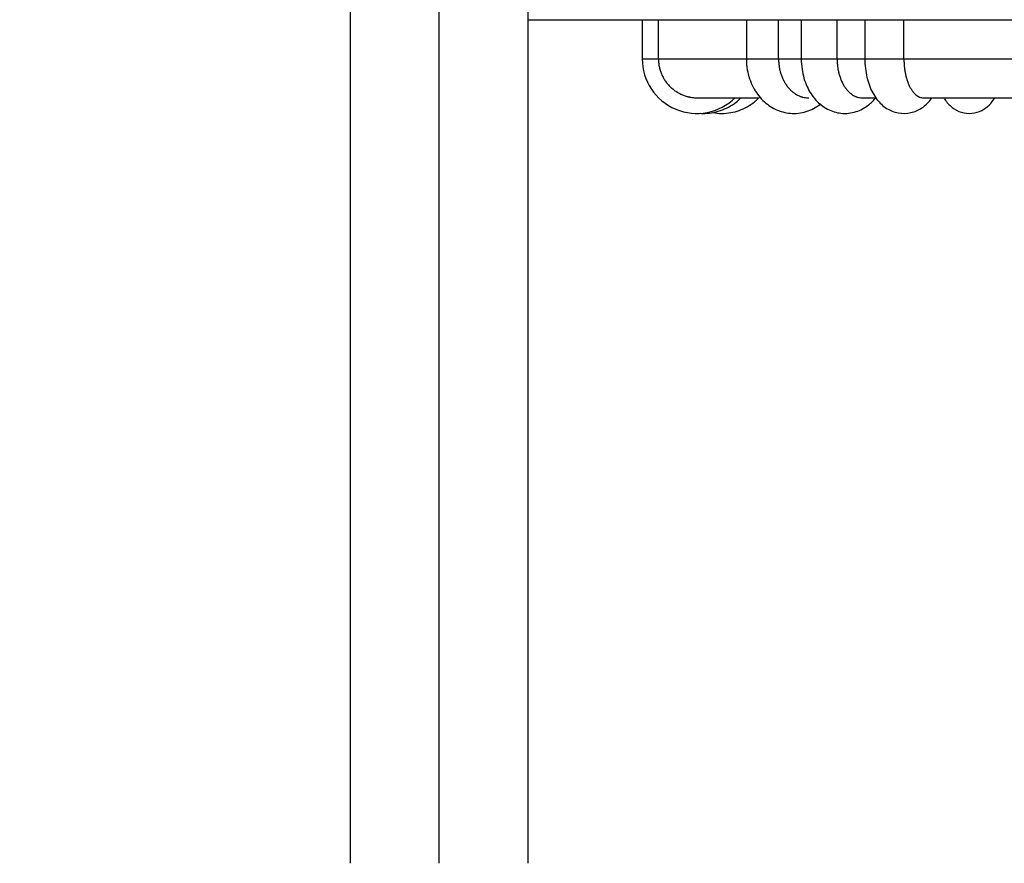
# Model space of a CAD drawing. Units: inches. Extents: x 39775 to 100867, y -7776 to 24732.
# Drawn here: x 72937 to 73567, y 10921 to 11461 of the extents above; entities that cross this region are included whole.
import ezdxf

# ---------------------------------------------------------------- set-up
doc = ezdxf.new("R2010")
doc.units = ezdxf.units.IN
doc.header["$MEASUREMENT"] = 0
doc.styles.add('汉字', font='isocp', dxfattribs={"width": 0.75})
doc.dimstyles.new('通用2', dxfattribs={"dimtxt": 150, "dimasz": 3.5, "dimexe": 1.25, "dimexo": 0, "dimgap": 0.5, "dimtad": 1, "dimdec": 0, "dimdsep": 46, "dimtxsty": '汉字', "dimcen": 0, "dimclrd": 256, "dimclre": 256, "dimclrt": 256, "dimadec": 0, "dimazin": 0, "dimtfac": 1, "dimtdec": 0, "dimtmove": 0, "dimatfit": 3, "dimfxl": 1, "dimarcsym": 0})

# ---------------------------------------------------------------- blocks, each defined once
blk = doc.blocks.new('*D17')
at = {"lineweight": -2, "transparency": 16777216}
for p, q in [((73890.52, 11620.44), (74177.04, 11620.44)), ((74175.79, 11616.94), (74175.79, 10914.49)), ((73262.67, 10910.99), (74177.04, 10910.99))]:
    blk.add_line(p, q, dxfattribs=at)
at = {"transparency": 16777216}
for points in [[(74175.21, 11616.94), (74176.37, 11616.94), (74175.79, 11620.44)], [(74175.21, 10914.49), (74176.37, 10914.49), (74175.79, 10910.99)]]:
    blk.add_solid(points, dxfattribs=at)
at = {"layer": 'Defpoints', "color": 0, "transparency": 16777216}
for p in [(73890.52, 11620.44), (73262.67, 10910.99), (74175.79, 10910.99)]:
    blk.add_point(p, dxfattribs=at)
at = {"transparency": 16777216, "insert": (74100.29, 11265.71), "char_height": 150, "attachment_point": 5, "rotation": 90, "style": '汉字'}
blk.add_mtext('710', dxfattribs=at)
blk = doc.blocks.new('*D18')
at = {"lineweight": -2, "transparency": 16777216}
for p, q in [((73262.67, 12860.99), (72857.6, 12860.99)), ((72858.85, 12857.49), (72858.85, 10914.49)), ((73148.68, 10910.99), (72857.6, 10910.99))]:
    blk.add_line(p, q, dxfattribs=at)
at = {"transparency": 16777216}
for points in [[(72858.27, 12857.49), (72859.44, 12857.49), (72858.85, 12860.99)], [(72858.27, 10914.49), (72859.44, 10914.49), (72858.85, 10910.99)]]:
    blk.add_solid(points, dxfattribs=at)
at = {"layer": 'Defpoints', "color": 0, "transparency": 16777216}
for p in [(73262.67, 12860.99), (72858.85, 10910.99), (73148.68, 10910.99)]:
    blk.add_point(p, dxfattribs=at)
at = {"transparency": 16777216, "insert": (72783.35, 11885.99), "char_height": 150, "attachment_point": 5, "rotation": 90, "style": '汉字'}
blk.add_mtext('1950', dxfattribs=at)

msp = doc.modelspace()

# ---------------------------------------------------------------- linework, layer by layer
for p, q in [((73148.67, 13638.97), (73148.67, 10921.02)), ((73205.67, 10921.02), (73205.67, 13638.97)), ((73262.67, 10921), (73262.67, 12789.99)), ((73262.67, 11460.99), (73334.29, 11460.99)), ((73334.29, 11460.99), (73469.2, 11460.99)), ((73335.67, 11460.99), (73335.67, 11435.99)), ((73346.02, 11435.99), (73346.02, 11460.99)), ((73402.35, 11460.99), (73402.35, 11435.99)), ((73422.95, 11435.99), (73422.95, 11460.99)), ((73437.48, 11460.99), (73437.48, 11435.99)), ((73460.41, 11435.99), (73460.41, 11460.99)), ((73469.2, 11460.99), (74103.52, 11460.99)), ((73478.17, 11460.99), (73478.17, 11435.99)), ((73503.2, 11435.99), (73503.2, 11460.99)), ((73335.67, 11435.99), (73346.02, 11435.99)), ((73346.02, 11435.99), (73402.35, 11435.99)), ((73402.35, 11435.99), (73405.86, 11435.99)), ((73405.86, 11435.99), (73422.95, 11435.99)), ((73422.95, 11435.99), (73438.56, 11435.99)), ((73437.48, 11435.99), (73442.83, 11435.99)), ((73442.83, 11435.99), (73460.41, 11435.99)), ((73460.41, 11435.99), (73478.49, 11435.99)), ((73478.17, 11435.99), (73485.67, 11435.99)), ((73485.67, 11435.99), (73503.2, 11435.99)), ((73503.2, 11435.99), (73671.92, 11435.99)), ((73371.06, 11410.99), (73410.63, 11410.99)), ((73476.44, 11410.99), (73484.5, 11410.99)), ((73515.74, 11410.99), (73667.55, 11410.99))]:
    msp.add_line(p, q)
msp.add_arc((73370.67, 11435.99), 35, 180, 314.41508)
for points, knots in [([(73346.02, 11435.99), (73346.02, 11435.16), (73346.06, 11434.34), (73346.22, 11432.72), (73346.34, 11431.91), (73346.66, 11430.31), (73346.86, 11429.52), (73347.16, 11428.54), (73347.25, 11428.24), (73347.35, 11427.95), (73347.42, 11427.76), (73347.45, 11427.66), (73347.62, 11427.17), (73347.77, 11426.79), (73348.24, 11425.65), (73348.59, 11424.92), (73349.36, 11423.48), (73349.78, 11422.78), (73350.46, 11421.76), (73350.7, 11421.43), (73351.07, 11420.93), (73351.19, 11420.77), (73351.38, 11420.53), (73351.45, 11420.44), (73351.57, 11420.28), (73351.64, 11420.2), (73352.23, 11419.49), (73352.78, 11418.88), (73353.93, 11417.73), (73354.54, 11417.18), (73355.8, 11416.15), (73356.46, 11415.66), (73357.31, 11415.09), (73357.48, 11414.98), (73357.74, 11414.81), (73357.83, 11414.76), (73358.01, 11414.65), (73358.45, 11414.38), (73358.9, 11414.13), (73359.98, 11413.55), (73361.45, 11412.86), (73362.99, 11412.31), (73364.16, 11411.95), (73364.56, 11411.84), (73365.06, 11411.71), (73365.16, 11411.69), (73365.36, 11411.64), (73365.46, 11411.62), (73365.76, 11411.55), (73365.96, 11411.51), (73366.97, 11411.31), (73367.78, 11411.19), (73369.4, 11411.03), (73370.22, 11410.99), (73371.52, 11410.99), (73372.01, 11411), (73372.5, 11411.03)], [0, 0, 0, 0, 0.060248, 0.060248, 0.120497, 0.120497, 0.180745, 0.180745, 0.195807, 0.203338, 0.203338, 0.210869, 0.210869, 0.240993, 0.240993, 0.301241, 0.301241, 0.36149, 0.36149, 0.391614, 0.391614, 0.406676, 0.406676, 0.414207, 0.414207, 0.421738, 0.421738, 0.481986, 0.481986, 0.542234, 0.542234, 0.602483, 0.602483, 0.617545, 0.617545, 0.625076, 0.625076, 0.632607, 0.662731, 0.662731, 0.722979, 0.783228, 0.783228, 0.813352, 0.813352, 0.820883, 0.820883, 0.828414, 0.828414, 0.843476, 0.843476, 0.903724, 0.903724, 0.963972, 0.963972, 1, 1, 1, 1]), ([(73402.35, 11435.99), (73402.35, 11433.59), (73402.89, 11427.3), (73406.08, 11417.73), (73412.51, 11408.95), (73420.83, 11403.08), (73430.62, 11400.43), (73440.73, 11401.56), (73446.98, 11404.84), (73449.76, 11407), (73449.9, 11407.11)], [0, 0, 0, 0, 0.097198, 0.261832, 0.411549, 0.556044, 0.697361, 0.847824, 0.992075, 1, 1, 1, 1]), ([(73422.95, 11435.99), (73422.95, 11435.16), (73422.98, 11434.34), (73423.11, 11432.72), (73423.2, 11431.91), (73423.44, 11430.31), (73423.59, 11429.52), (73423.82, 11428.54), (73423.89, 11428.24), (73423.97, 11427.95), (73424.02, 11427.76), (73424.04, 11427.66), (73424.18, 11427.17), (73424.29, 11426.79), (73424.65, 11425.65), (73424.92, 11424.92), (73425.5, 11423.48), (73425.82, 11422.78), (73426.34, 11421.76), (73426.52, 11421.43), (73426.8, 11420.93), (73426.9, 11420.77), (73427.04, 11420.53), (73427.09, 11420.44), (73427.19, 11420.28), (73427.24, 11420.2), (73427.69, 11419.49), (73428.11, 11418.88), (73428.99, 11417.73), (73429.45, 11417.18), (73430.41, 11416.15), (73430.92, 11415.66), (73431.57, 11415.09), (73431.7, 11414.98), (73431.9, 11414.81), (73431.97, 11414.76), (73432.1, 11414.65), (73432.44, 11414.38), (73432.78, 11414.13), (73433.6, 11413.55), (73434.73, 11412.86), (73435.9, 11412.31), (73436.8, 11411.95), (73437.1, 11411.84), (73437.48, 11411.71), (73437.56, 11411.69), (73437.71, 11411.64), (73437.78, 11411.62), (73438.02, 11411.55), (73438.17, 11411.51), (73438.94, 11411.31), (73439.56, 11411.19), (73440.79, 11411.03), (73441.41, 11410.99), (73442.13, 11410.99), (73442.22, 11410.99), (73442.31, 11410.99)], [0, 0, 0, 0, 0.061929, 0.061929, 0.123858, 0.123858, 0.185787, 0.185787, 0.201269, 0.20901, 0.20901, 0.216752, 0.216752, 0.247716, 0.247716, 0.309645, 0.309645, 0.371574, 0.371574, 0.402539, 0.402539, 0.418021, 0.418021, 0.425762, 0.425762, 0.433503, 0.433503, 0.495432, 0.495432, 0.557361, 0.557361, 0.61929, 0.61929, 0.634773, 0.634773, 0.642514, 0.642514, 0.650255, 0.681219, 0.681219, 0.743148, 0.805077, 0.805077, 0.836042, 0.836042, 0.843783, 0.843783, 0.851524, 0.851524, 0.867006, 0.867006, 0.928935, 0.928935, 0.990864, 0.990864, 1, 1, 1, 1]), ([(73437.48, 11435.99), (73437.48, 11433.73), (73437.92, 11427.56), (73440.64, 11418.09), (73446.34, 11409.28), (73453.9, 11403.29), (73463.05, 11400.45), (73472.52, 11401.46), (73480.12, 11405.64), (73483.87, 11409.46), (73485.3, 11411.28)], [0, 0, 0, 0, 0.086258, 0.241705, 0.382829, 0.51408, 0.640863, 0.777695, 0.904021, 1, 1, 1, 1]), ([(73460.41, 11435.99), (73460.41, 11435.16), (73460.44, 11434.34), (73460.54, 11432.72), (73460.62, 11431.91), (73460.82, 11430.31), (73460.95, 11429.52), (73461.14, 11428.54), (73461.2, 11428.24), (73461.26, 11427.95), (73461.3, 11427.76), (73461.33, 11427.66), (73461.44, 11427.17), (73461.53, 11426.79), (73461.83, 11425.65), (73462.06, 11424.92), (73462.55, 11423.48), (73462.82, 11422.78), (73463.25, 11421.76), (73463.4, 11421.43), (73463.64, 11420.93), (73463.72, 11420.77), (73463.84, 11420.53), (73463.88, 11420.44), (73463.96, 11420.28), (73464, 11420.2), (73464.38, 11419.49), (73464.73, 11418.88), (73465.47, 11417.73), (73465.86, 11417.18), (73466.66, 11416.15), (73467.08, 11415.66), (73467.63, 11415.09), (73467.74, 11414.98), (73467.91, 11414.81), (73467.96, 11414.76), (73468.08, 11414.65), (73468.36, 11414.38), (73468.64, 11414.13), (73469.33, 11413.55), (73470.28, 11412.86), (73471.26, 11412.31), (73472.01, 11411.95), (73472.26, 11411.84), (73472.58, 11411.71), (73472.64, 11411.69), (73472.77, 11411.64), (73472.84, 11411.62), (73473.03, 11411.55), (73473.16, 11411.51), (73473.8, 11411.31), (73474.32, 11411.19), (73475.36, 11411.03), (73475.88, 11410.99), (73476.82, 11410.99), (73477.24, 11411.01), (73477.66, 11411.07)], [0, 0, 0, 0, 0.059494, 0.059494, 0.118988, 0.118988, 0.178481, 0.178481, 0.193355, 0.200791, 0.200791, 0.208228, 0.208228, 0.237975, 0.237975, 0.297469, 0.297469, 0.356963, 0.356963, 0.386709, 0.386709, 0.401583, 0.401583, 0.40902, 0.40902, 0.416456, 0.416456, 0.47595, 0.47595, 0.535444, 0.535444, 0.594938, 0.594938, 0.609811, 0.609811, 0.617248, 0.617248, 0.624684, 0.654431, 0.654431, 0.713925, 0.773419, 0.773419, 0.803166, 0.803166, 0.810602, 0.810602, 0.818039, 0.818039, 0.832913, 0.832913, 0.892406, 0.892406, 0.9519, 0.9519, 1, 1, 1, 1]), ([(73478.17, 11435.99), (73478.17, 11433.9), (73478.51, 11427.96), (73480.63, 11418.69), (73485.24, 11410.02), (73491.71, 11403.89), (73499.49, 11400.77), (73507.66, 11400.97), (73514.88, 11404.16), (73518.96, 11408.03), (73520.8, 11410.45), (73521.1, 11410.87)], [0, 0, 0, 0, 0.083048, 0.24106, 0.38922, 0.515204, 0.634747, 0.750707, 0.864038, 0.97661, 1, 1, 1, 1]), ([(73503.2, 11435.99), (73503.2, 11435.16), (73503.22, 11434.34), (73503.3, 11432.72), (73503.36, 11431.91), (73503.51, 11430.31), (73503.61, 11429.52), (73503.76, 11428.54), (73503.81, 11428.24), (73503.86, 11427.95), (73503.89, 11427.76), (73503.91, 11427.66), (73503.99, 11427.17), (73504.07, 11426.79), (73504.3, 11425.65), (73504.47, 11424.92), (73504.85, 11423.48), (73505.06, 11422.78), (73505.4, 11421.76), (73505.52, 11421.43), (73505.7, 11420.93), (73505.76, 11420.77), (73505.86, 11420.53), (73505.89, 11420.44), (73505.95, 11420.28), (73505.98, 11420.2), (73506.28, 11419.49), (73506.55, 11418.88), (73507.12, 11417.73), (73507.42, 11417.18), (73508.05, 11416.15), (73508.37, 11415.66), (73508.8, 11415.09), (73508.88, 11414.98), (73509.01, 11414.81), (73509.06, 11414.76), (73509.14, 11414.65), (73509.36, 11414.38), (73509.58, 11414.13), (73510.12, 11413.55), (73510.85, 11412.86), (73511.61, 11412.31), (73512.19, 11411.95), (73512.39, 11411.84), (73512.64, 11411.71), (73512.69, 11411.69), (73512.79, 11411.64), (73512.84, 11411.62), (73512.99, 11411.55), (73513.09, 11411.51), (73513.59, 11411.31), (73513.99, 11411.19), (73514.79, 11411.03), (73515.19, 11410.99), (73515.92, 11410.99), (73516.24, 11411.01), (73516.56, 11411.06)], [0, 0, 0, 0, 0.059547, 0.059547, 0.119094, 0.119094, 0.17864, 0.17864, 0.193527, 0.200971, 0.200971, 0.208414, 0.208414, 0.238187, 0.238187, 0.297734, 0.297734, 0.357281, 0.357281, 0.387054, 0.387054, 0.401941, 0.401941, 0.409384, 0.409384, 0.416828, 0.416828, 0.476375, 0.476375, 0.535921, 0.535921, 0.595468, 0.595468, 0.610355, 0.610355, 0.617798, 0.617798, 0.625242, 0.655015, 0.655015, 0.714562, 0.774109, 0.774109, 0.803882, 0.803882, 0.811326, 0.811326, 0.818769, 0.818769, 0.833656, 0.833656, 0.893202, 0.893202, 0.952749, 0.952749, 1, 1, 1, 1]), ([(73372.69, 11401.05), (73373.24, 11401.01), (73377.64, 11400.86), (73385.9, 11402.17), (73393.9, 11406.47), (73397.77, 11409.82), (73398.67, 11410.68)], [0, 0, 0, 0, 0.057935, 0.463683, 0.868658, 1, 1, 1, 1]), ([(73380.72, 11401.53), (73382.71, 11401.17), (73388.48, 11400.64), (73397.98, 11402.32), (73405.59, 11406.65), (73409.23, 11409.91), (73410.03, 11410.71)], [0, 0, 0, 0, 0.189878, 0.543635, 0.89465, 1, 1, 1, 1]), ([(73528.79, 11410.88), (73528.99, 11410.55), (73530.41, 11408.33), (73533.63, 11404.63), (73539.85, 11401.31), (73546.77, 11400.62), (73553.09, 11402.55), (73558.06, 11406.27), (73560.35, 11409.32), (73561.34, 11410.99)], [0, 0, 0, 0, 0.030296, 0.20938, 0.375765, 0.5392, 0.701582, 0.846233, 1, 1, 1, 1])]:
    msp.add_open_spline(points, degree=3, knots=knots)

# ---------------------------------------------------------------- dimensions: what is measured, and where the dimension line sits
dim = msp.add_linear_dim(base=(72858.85, 10910.99), p1=(73262.67, 12860.99), p2=(73148.68, 10910.99), angle=90, dimstyle='通用2')
dim.commit()
dim.dimension.update_dxf_attribs({"geometry": '*D18', "text_midpoint": (72783.35, 11885.99)})
dim = msp.add_linear_dim(base=(74175.79, 10910.99), p1=(73890.52, 11620.44), p2=(73262.67, 10910.99), angle=90, text='710', dimstyle='通用2')
dim.commit()
dim.dimension.update_dxf_attribs({"geometry": '*D17', "text_midpoint": (74100.29, 11265.71)})

doc.saveas('drawing.dxf')
